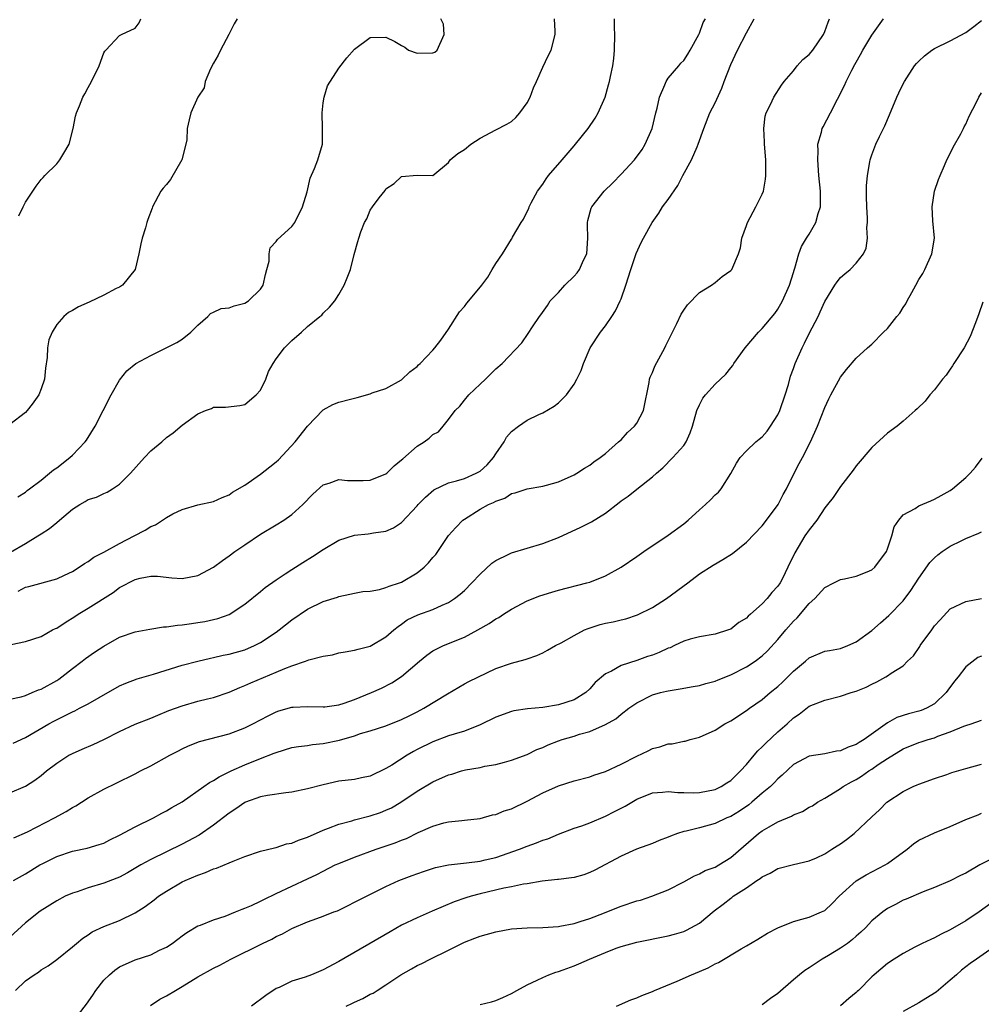
# Model space of a CAD drawing. Units: inches. Extents: x 2562000 to 2565000, y 1536000 to 1539000.
# Drawn here: x 2563128 to 2563251, y 1536113 to 1536239 of the extents above; entities that cross this region are included whole.
import ezdxf

# ---------------------------------------------------------------- set-up
doc = ezdxf.new("R2010")
doc.units = ezdxf.units.IN
doc.header["$MEASUREMENT"] = 0
doc.layers.add('LD25621536_2ft', color=31, linetype='Continuous')

msp = doc.modelspace()

# ---------------------------------------------------------------- linework, layer by layer
at = {"layer": 'LD25621536_2ft'}
for points, elevation in [([(2563156.02, 1536239), (2563155.64, 1536238.36), (2563154.96, 1536237), (2563153.87, 1536235), (2563153.61, 1536234.39), (2563153, 1536233.37), (2563152.62, 1536232.62), (2563151.95, 1536231), (2563151.8, 1536230.2), (2563151, 1536229), (2563150.11, 1536227), (2563149.87, 1536226.13), (2563149.62, 1536225), (2563149.58, 1536223.58), (2563149.47, 1536223), (2563148.94, 1536221), (2563147.49, 1536218.51), (2563147, 1536217.88), (2563146.59, 1536217.41), (2563146.28, 1536217), (2563145.23, 1536215), (2563145.18, 1536214.82), (2563144.61, 1536213.39), (2563144.48, 1536213), (2563144.31, 1536212.31), (2563143.91, 1536211), (2563143.73, 1536210.27), (2563143.48, 1536209), (2563142.99, 1536207), (2563141.4, 1536205), (2563141, 1536204.77), (2563140.59, 1536204.59), (2563139, 1536203.74), (2563137.15, 1536202.85), (2563135.75, 1536202.25), (2563135, 1536201.78), (2563134.48, 1536201.52), (2563133.9, 1536201), (2563133, 1536199.98), (2563132.4, 1536199), (2563131.98, 1536198.02), (2563131.82, 1536197), (2563131.78, 1536195.78), (2563131.58, 1536194.42), (2563131.43, 1536193), (2563131, 1536191.77), (2563130.69, 1536191), (2563129.84, 1536189.84), (2563129.24, 1536189), (2563129, 1536188.76), (2563127, 1536187.24)], 7814), ([(2563127, 1536152.15), (2563128.45, 1536152.45), (2563129, 1536152.64), (2563129.88, 1536153), (2563130.66, 1536153.34), (2563131, 1536153.44), (2563133, 1536154.57), (2563133.27, 1536154.73), (2563133.64, 1536155), (2563135, 1536156.09), (2563136.23, 1536157), (2563136.66, 1536157.34), (2563137.83, 1536158.17), (2563139, 1536158.95), (2563141, 1536160.07), (2563143, 1536160.78), (2563144.88, 1536161.12), (2563146.62, 1536161.38), (2563147, 1536161.39), (2563148.39, 1536161.61), (2563149, 1536161.65), (2563150.17, 1536161.83), (2563151, 1536161.94), (2563151.91, 1536162.09), (2563153, 1536162.32), (2563153.54, 1536162.46), (2563155.01, 1536162.99), (2563157, 1536164.29), (2563159, 1536165.89), (2563159.59, 1536166.41), (2563161, 1536167.41), (2563162.15, 1536168.15), (2563163, 1536168.73), (2563164.39, 1536169.61), (2563165.63, 1536170.37), (2563167, 1536171.29), (2563169, 1536172.47), (2563171, 1536173.09), (2563172.72, 1536173.28), (2563173, 1536173.32), (2563173.41, 1536173.41), (2563175, 1536173.63), (2563175.98, 1536174.02), (2563177, 1536174.7), (2563179, 1536176.84), (2563179.12, 1536177), (2563180.05, 1536177.95), (2563181.11, 1536178.89), (2563183, 1536179.8), (2563184.02, 1536180.02), (2563185, 1536180.35), (2563186.5, 1536181), (2563187, 1536181.27), (2563187.91, 1536182.09), (2563188.7, 1536183), (2563189, 1536183.49), (2563190.07, 1536185), (2563190.39, 1536185.61), (2563191, 1536186.32), (2563191.9, 1536187), (2563193, 1536187.77), (2563194.51, 1536188.51), (2563195, 1536188.72), (2563196.45, 1536189.55), (2563197, 1536190.01), (2563198.03, 1536191), (2563199, 1536192.38), (2563199.36, 1536193), (2563199.9, 1536194.1), (2563200.19, 1536195), (2563201.05, 1536197), (2563202.39, 1536199), (2563203, 1536199.82), (2563203.82, 1536201), (2563204.27, 1536201.73), (2563204.89, 1536203), (2563205, 1536203.28), (2563205.61, 1536205), (2563206.23, 1536207), (2563206.93, 1536209.07), (2563207.56, 1536210.44), (2563207.85, 1536211), (2563208.95, 1536213), (2563209.81, 1536214.19), (2563210.29, 1536215), (2563211, 1536215.96), (2563212.25, 1536217.75), (2563212.88, 1536219), (2563213.97, 1536221), (2563214.69, 1536222.69), (2563214.84, 1536223), (2563215.56, 1536225), (2563216.34, 1536227), (2563217, 1536228.3), (2563217.86, 1536230.14), (2563218.17, 1536231), (2563219, 1536233.17), (2563219.86, 1536235), (2563221, 1536237.2), (2563221.96, 1536239)], 7804), ([(2563127, 1536140.22), (2563129, 1536141.05), (2563130.19, 1536141.81), (2563131, 1536142.43), (2563131.68, 1536143), (2563133, 1536144), (2563134.55, 1536145), (2563134.84, 1536145.16), (2563135, 1536145.24), (2563136.22, 1536145.78), (2563137.63, 1536146.37), (2563139, 1536147.01), (2563141, 1536148.05), (2563143, 1536148.96), (2563145, 1536149.74), (2563145.88, 1536150.12), (2563147.3, 1536150.7), (2563149, 1536151.33), (2563151, 1536151.9), (2563152.22, 1536152.22), (2563153, 1536152.4), (2563155, 1536153.08), (2563156.34, 1536153.66), (2563157, 1536153.91), (2563157.74, 1536154.26), (2563161, 1536155.61), (2563162.08, 1536156.08), (2563163, 1536156.42), (2563164.73, 1536157), (2563165.17, 1536157.17), (2563167, 1536157.65), (2563168.16, 1536157.84), (2563169, 1536158.06), (2563169.79, 1536158.21), (2563171, 1536158.41), (2563171.44, 1536158.56), (2563173, 1536158.93), (2563175, 1536160.13), (2563175.99, 1536161), (2563176.54, 1536161.46), (2563177, 1536161.74), (2563177.72, 1536162.28), (2563179.07, 1536162.93), (2563181, 1536163.62), (2563182.16, 1536164.16), (2563183, 1536164.51), (2563183.76, 1536165), (2563184.45, 1536165.55), (2563185, 1536166.05), (2563185.95, 1536167), (2563187, 1536168.13), (2563188.49, 1536169.51), (2563189, 1536169.85), (2563190.67, 1536170.67), (2563191, 1536170.85), (2563195, 1536172.02), (2563197, 1536172.8), (2563199.88, 1536174.12), (2563201.21, 1536174.79), (2563203, 1536175.93), (2563204.75, 1536177.25), (2563205, 1536177.48), (2563205.9, 1536178.1), (2563207, 1536178.98), (2563209, 1536180.53), (2563209.51, 1536181), (2563210.31, 1536181.69), (2563211.59, 1536183), (2563213, 1536184.55), (2563213.32, 1536185), (2563213.83, 1536186.17), (2563214.13, 1536187), (2563214.68, 1536189), (2563215, 1536189.75), (2563215.43, 1536190.57), (2563215.78, 1536191), (2563217, 1536192.37), (2563218.36, 1536193.64), (2563219, 1536194.48), (2563219.24, 1536194.76), (2563219.37, 1536195), (2563220.83, 1536197), (2563222.54, 1536199), (2563223, 1536199.47), (2563224.6, 1536201.4), (2563225, 1536201.93), (2563225.61, 1536203), (2563226.5, 1536205), (2563227, 1536206.62), (2563227.08, 1536206.92), (2563227.18, 1536207.18), (2563227.66, 1536209), (2563228.04, 1536209.96), (2563228.66, 1536211), (2563229, 1536211.51), (2563229.86, 1536213), (2563230.16, 1536214.16), (2563230.44, 1536215), (2563230.43, 1536216.43), (2563230.45, 1536217), (2563230.24, 1536219), (2563230.09, 1536221), (2563230.13, 1536222.13), (2563230.12, 1536223), (2563230.56, 1536224.56), (2563230.66, 1536225), (2563230.77, 1536225.23), (2563231.7, 1536227), (2563233.49, 1536230.51), (2563233.7, 1536231), (2563234.44, 1536232.44), (2563234.84, 1536233.16), (2563235, 1536233.47), (2563235.56, 1536234.44), (2563235.85, 1536235), (2563237, 1536236.94), (2563238.48, 1536239)], 7800), ([(2563127.08, 1536170.92), (2563129, 1536172.05), (2563130.57, 1536173), (2563131, 1536173.29), (2563132.05, 1536173.95), (2563133, 1536174.73), (2563133.35, 1536175), (2563135, 1536176.4), (2563135.95, 1536177), (2563136.61, 1536177.39), (2563137, 1536177.66), (2563138.05, 1536177.94), (2563139, 1536178.44), (2563139.42, 1536178.58), (2563140.09, 1536179), (2563141, 1536179.59), (2563142.39, 1536181), (2563144.2, 1536183), (2563145, 1536183.85), (2563146.39, 1536185), (2563147, 1536185.56), (2563147.83, 1536186.17), (2563149, 1536187.13), (2563151, 1536188.59), (2563151.98, 1536189), (2563152.72, 1536189.28), (2563153, 1536189.42), (2563154.54, 1536189.46), (2563156.34, 1536189.66), (2563157, 1536189.78), (2563158.44, 1536191), (2563159, 1536191.63), (2563159.67, 1536193), (2563160.02, 1536193.98), (2563160.59, 1536195), (2563161, 1536195.63), (2563162.04, 1536197), (2563163, 1536197.96), (2563164.21, 1536199), (2563165, 1536199.74), (2563166.58, 1536201), (2563166.8, 1536201.2), (2563167, 1536201.45), (2563167.81, 1536202.19), (2563168.49, 1536203), (2563169, 1536203.82), (2563169.68, 1536205), (2563170.07, 1536205.93), (2563170.47, 1536207), (2563170.94, 1536208.94), (2563171.43, 1536210.57), (2563171.52, 1536211), (2563171.8, 1536211.8), (2563172.28, 1536213), (2563172.54, 1536213.46), (2563173, 1536214.58), (2563173.29, 1536215), (2563174.14, 1536216.14), (2563174.89, 1536217.11), (2563175, 1536217.31), (2563176.03, 1536217.97), (2563177, 1536218.9), (2563179, 1536219.07), (2563181, 1536219.02), (2563183, 1536220.69), (2563183.18, 1536221), (2563184.19, 1536221.81), (2563185, 1536222.31), (2563185.82, 1536223), (2563187, 1536223.76), (2563189, 1536224.86), (2563190.43, 1536225.57), (2563191, 1536225.91), (2563191.57, 1536226.43), (2563192.07, 1536227), (2563193, 1536228.27), (2563193.39, 1536229), (2563193.81, 1536230.19), (2563194.21, 1536231), (2563195, 1536232.82), (2563195.7, 1536234.3), (2563196.07, 1536235), (2563196.57, 1536237), (2563196.57, 1536237.43), (2563196.5, 1536239)], 7810), ([(2563127.16, 1536159.16), (2563129, 1536159.53), (2563131, 1536160.16), (2563132.47, 1536161), (2563132.82, 1536161.18), (2563133, 1536161.25), (2563134.06, 1536161.94), (2563135.29, 1536162.71), (2563135.72, 1536163), (2563137, 1536163.78), (2563140.2, 1536165.8), (2563141, 1536166.4), (2563143, 1536167.44), (2563143.62, 1536167.62), (2563145, 1536167.88), (2563145.85, 1536167.85), (2563147.66, 1536167.66), (2563149, 1536167.58), (2563151, 1536167.97), (2563153, 1536169.01), (2563154.13, 1536169.87), (2563155, 1536170.48), (2563155.71, 1536171), (2563157, 1536171.86), (2563159, 1536173.22), (2563161, 1536174.44), (2563161.96, 1536175), (2563163, 1536175.72), (2563164.41, 1536177), (2563165.65, 1536178.35), (2563167, 1536179.54), (2563167.74, 1536179.74), (2563169, 1536180.19), (2563170.08, 1536180.08), (2563172.08, 1536180.08), (2563173, 1536180.1), (2563175, 1536180.92), (2563175.1, 1536181), (2563176.05, 1536181.95), (2563177, 1536182.71), (2563177.14, 1536182.86), (2563179, 1536184.44), (2563179.86, 1536185), (2563180.52, 1536185.48), (2563181, 1536185.95), (2563181.69, 1536186.31), (2563182.3, 1536187), (2563183, 1536187.85), (2563183.85, 1536189), (2563184.42, 1536189.58), (2563185, 1536190.32), (2563185.58, 1536191), (2563187, 1536192.38), (2563187.68, 1536193), (2563188.35, 1536193.65), (2563189, 1536194.32), (2563189.81, 1536195), (2563192.35, 1536197.65), (2563193.16, 1536198.84), (2563193.7, 1536199.7), (2563194.58, 1536201), (2563194.77, 1536201.23), (2563195.59, 1536202.41), (2563195.96, 1536203), (2563197, 1536204.08), (2563197.81, 1536205), (2563199, 1536206.17), (2563199.41, 1536206.59), (2563199.68, 1536207), (2563200.22, 1536208.22), (2563200.62, 1536209), (2563200.75, 1536211), (2563200.73, 1536212.73), (2563200.71, 1536213), (2563200.74, 1536213.26), (2563201.18, 1536214.82), (2563201.28, 1536215), (2563202.83, 1536217), (2563203.93, 1536218.07), (2563205, 1536219.16), (2563206.7, 1536221), (2563207.68, 1536222.32), (2563208.09, 1536223), (2563208.98, 1536225), (2563209.43, 1536227), (2563209.59, 1536227.59), (2563209.89, 1536229), (2563210.6, 1536230.6), (2563210.74, 1536231), (2563211, 1536231.43), (2563212.35, 1536233), (2563212.64, 1536233.36), (2563213, 1536233.71), (2563213.5, 1536234.5), (2563213.81, 1536235), (2563214.91, 1536237), (2563215, 1536237.19), (2563215.47, 1536238.53), (2563215.75, 1536239)], 7806), ([(2563127.45, 1536146.55), (2563129, 1536147.27), (2563131.97, 1536149), (2563132.63, 1536149.37), (2563134.14, 1536150.14), (2563135, 1536150.56), (2563135.31, 1536150.69), (2563135.9, 1536151), (2563137, 1536151.59), (2563138.4, 1536152.4), (2563141, 1536153.85), (2563141.79, 1536154.21), (2563143.25, 1536154.75), (2563145.36, 1536155.36), (2563149, 1536156.51), (2563151, 1536157.03), (2563152.6, 1536157.4), (2563153, 1536157.47), (2563154.23, 1536157.77), (2563155, 1536157.92), (2563157, 1536158.48), (2563158.24, 1536159), (2563159, 1536159.39), (2563161, 1536160.73), (2563161.38, 1536161), (2563163, 1536162.31), (2563165, 1536163.67), (2563167, 1536164.62), (2563168.8, 1536165.2), (2563169, 1536165.29), (2563170.41, 1536165.59), (2563171, 1536165.7), (2563172.07, 1536165.93), (2563173, 1536165.97), (2563174.16, 1536166.16), (2563175, 1536166.4), (2563175.43, 1536166.57), (2563176.71, 1536167), (2563177, 1536167.11), (2563179, 1536168.3), (2563179.86, 1536169), (2563180.44, 1536169.56), (2563181, 1536170.24), (2563181.37, 1536170.63), (2563183, 1536173.05), (2563183.92, 1536174.08), (2563184.8, 1536175), (2563185, 1536175.16), (2563187, 1536176.41), (2563188.09, 1536177), (2563188.74, 1536177.26), (2563189, 1536177.46), (2563190.18, 1536177.82), (2563191, 1536178.41), (2563191.49, 1536178.51), (2563193, 1536179), (2563195, 1536179.36), (2563195.47, 1536179.47), (2563197, 1536179.92), (2563199, 1536180.8), (2563199.34, 1536181), (2563200.33, 1536181.67), (2563201, 1536182.05), (2563201.54, 1536182.46), (2563202.32, 1536183), (2563203, 1536183.54), (2563204.69, 1536185), (2563204.84, 1536185.16), (2563205, 1536185.29), (2563205.81, 1536186.19), (2563206.73, 1536187), (2563207, 1536187.38), (2563207.87, 1536189), (2563208.58, 1536192.58), (2563208.64, 1536193), (2563208.73, 1536193.27), (2563209, 1536193.87), (2563209.32, 1536194.68), (2563210.58, 1536197), (2563210.71, 1536197.29), (2563211, 1536197.89), (2563212.13, 1536200.13), (2563212.68, 1536201.32), (2563213, 1536201.83), (2563213.48, 1536202.52), (2563215, 1536204.07), (2563216.53, 1536205), (2563217, 1536205.34), (2563217.9, 1536206.1), (2563219, 1536206.87), (2563219.11, 1536207), (2563219.97, 1536209), (2563220.23, 1536209.77), (2563220.4, 1536211), (2563221, 1536212.63), (2563221.11, 1536213), (2563222.21, 1536215), (2563223, 1536216.63), (2563223.16, 1536217), (2563223.44, 1536218.56), (2563223.47, 1536219), (2563223.45, 1536219.45), (2563223.46, 1536221), (2563223.31, 1536223), (2563223.31, 1536223.31), (2563223.21, 1536225), (2563223.4, 1536226.6), (2563223.52, 1536227), (2563224.06, 1536228.06), (2563224.48, 1536229), (2563225.48, 1536230.52), (2563225.81, 1536231), (2563227, 1536232.39), (2563227.45, 1536233), (2563228.19, 1536233.81), (2563229, 1536234.46), (2563229.47, 1536235), (2563230.84, 1536237), (2563231, 1536237.37), (2563231.4, 1536238.6), (2563231.58, 1536239)], 7802), ([(2563127.53, 1536134.47), (2563129.25, 1536135.25), (2563132.71, 1536137), (2563134.18, 1536137.82), (2563135, 1536138.34), (2563135.45, 1536138.55), (2563136.16, 1536139), (2563137, 1536139.57), (2563139, 1536140.7), (2563140.56, 1536141.44), (2563143, 1536142.63), (2563143.7, 1536143), (2563145, 1536143.64), (2563147.41, 1536145), (2563148.45, 1536145.55), (2563149, 1536145.84), (2563149.8, 1536146.2), (2563151.23, 1536146.77), (2563155, 1536147.73), (2563157, 1536148.49), (2563158.01, 1536149), (2563159, 1536149.55), (2563159.96, 1536150.04), (2563161, 1536150.56), (2563161.34, 1536150.66), (2563163, 1536151.13), (2563163.15, 1536151.15), (2563165, 1536151.24), (2563167, 1536151.19), (2563167.2, 1536151.2), (2563169, 1536151.46), (2563169.65, 1536151.65), (2563171, 1536152.13), (2563173.17, 1536153), (2563174.42, 1536153.58), (2563175.75, 1536154.25), (2563177, 1536155.06), (2563179.27, 1536157), (2563180.22, 1536157.78), (2563181, 1536158.32), (2563182.34, 1536159), (2563185, 1536160.09), (2563186.73, 1536161), (2563188.17, 1536161.83), (2563189, 1536162.41), (2563189.39, 1536162.61), (2563190.01, 1536163), (2563191, 1536163.67), (2563193, 1536164.71), (2563194.64, 1536165.36), (2563196.17, 1536165.83), (2563197, 1536166.07), (2563200.62, 1536167), (2563201, 1536167.12), (2563203, 1536167.93), (2563205, 1536169), (2563207, 1536170.36), (2563207.89, 1536171), (2563211, 1536173.12), (2563213, 1536174.56), (2563213.56, 1536175), (2563215, 1536176.35), (2563215.79, 1536177), (2563216.4, 1536177.6), (2563217, 1536178.25), (2563217.41, 1536178.59), (2563217.78, 1536179), (2563219, 1536180.97), (2563219.73, 1536182.27), (2563220.19, 1536183), (2563221, 1536183.87), (2563222.19, 1536185), (2563222.63, 1536185.37), (2563223, 1536185.65), (2563223.63, 1536186.37), (2563224.08, 1536187), (2563225, 1536188.45), (2563225.25, 1536189), (2563225.93, 1536191), (2563226.34, 1536192.34), (2563226.62, 1536193.38), (2563227, 1536194.37), (2563227.22, 1536195), (2563228.09, 1536197), (2563228.41, 1536197.59), (2563229, 1536198.84), (2563230.13, 1536201), (2563230.41, 1536201.59), (2563231, 1536202.93), (2563232.28, 1536205), (2563232.57, 1536205.43), (2563233, 1536206.01), (2563233.56, 1536206.44), (2563234.22, 1536207), (2563235, 1536207.81), (2563235.91, 1536209), (2563236.26, 1536209.74), (2563236.44, 1536211), (2563236.37, 1536212.37), (2563236.45, 1536213), (2563236.44, 1536213.56), (2563236.35, 1536215), (2563236.33, 1536216.33), (2563236.3, 1536217), (2563236.31, 1536217.69), (2563236.42, 1536219), (2563236.75, 1536220.75), (2563236.78, 1536221), (2563237, 1536221.64), (2563237.52, 1536223), (2563237.97, 1536223.97), (2563238.66, 1536225.34), (2563239.26, 1536226.74), (2563240.2, 1536229), (2563240.45, 1536229.55), (2563241, 1536230.73), (2563241.15, 1536231), (2563242.44, 1536233), (2563242.69, 1536233.31), (2563243, 1536233.62), (2563243.71, 1536234.29), (2563244.63, 1536235), (2563245, 1536235.23), (2563247, 1536236.22), (2563249, 1536237.28), (2563249.99, 1536238.01), (2563251, 1536238.8)], 7798), ([(2563128.02, 1536177.98), (2563129, 1536178.59), (2563129.21, 1536178.79), (2563129.52, 1536179), (2563131, 1536180.11), (2563132.07, 1536181), (2563132.57, 1536181.43), (2563133, 1536181.71), (2563134.67, 1536183), (2563135, 1536183.31), (2563136.63, 1536185), (2563136.78, 1536185.22), (2563137.89, 1536187), (2563139.94, 1536191), (2563141, 1536192.9), (2563141.94, 1536194.06), (2563143.08, 1536195), (2563145, 1536196.05), (2563148.3, 1536197.7), (2563149, 1536198.13), (2563150.11, 1536199), (2563151, 1536199.91), (2563152.29, 1536201), (2563152.62, 1536201.38), (2563153, 1536201.57), (2563153.98, 1536202.02), (2563155, 1536202.13), (2563155.62, 1536202.38), (2563157, 1536202.7), (2563157.46, 1536203), (2563159, 1536204.5), (2563159.32, 1536205), (2563159.63, 1536206.37), (2563159.82, 1536207), (2563160.08, 1536208.08), (2563160.11, 1536209), (2563160.23, 1536209.77), (2563161, 1536210.6), (2563161.15, 1536210.85), (2563163, 1536212.51), (2563163.36, 1536213), (2563164.36, 1536215), (2563164.93, 1536216.93), (2563165.32, 1536218.68), (2563165.9, 1536219.9), (2563166.29, 1536221), (2563166.89, 1536223), (2563166.91, 1536225), (2563166.85, 1536227), (2563167, 1536228.29), (2563167.1, 1536229), (2563167.56, 1536230.44), (2563169, 1536232.69), (2563169.99, 1536234.01), (2563171, 1536235.13), (2563173, 1536236.61), (2563175, 1536236.67), (2563176.13, 1536236.13), (2563177, 1536235.6), (2563177.39, 1536235.39), (2563177.88, 1536235), (2563179, 1536234.63), (2563181, 1536234.65), (2563181.23, 1536234.77), (2563181.52, 1536235), (2563182.42, 1536237), (2563182.34, 1536238.34), (2563182, 1536239)], 7812), ([(2563128.06, 1536165.94), (2563129, 1536166.46), (2563129.45, 1536166.55), (2563133, 1536167.54), (2563133.99, 1536167.99), (2563135, 1536168.48), (2563135.85, 1536169), (2563136.52, 1536169.48), (2563137, 1536169.72), (2563137.71, 1536170.29), (2563139, 1536170.93), (2563141, 1536172.02), (2563142.89, 1536173), (2563144.26, 1536173.74), (2563145, 1536174.22), (2563145.58, 1536174.42), (2563146.49, 1536175), (2563147, 1536175.37), (2563147.82, 1536175.82), (2563149, 1536176.39), (2563151, 1536176.96), (2563153, 1536177.39), (2563154.09, 1536177.91), (2563155, 1536178.24), (2563155.43, 1536178.57), (2563157, 1536179.49), (2563159, 1536180.88), (2563160.18, 1536181.82), (2563161, 1536182.48), (2563161.28, 1536182.73), (2563163.4, 1536185), (2563165, 1536187.02), (2563167, 1536189.1), (2563168.24, 1536189.76), (2563169, 1536190.08), (2563170.48, 1536190.48), (2563171, 1536190.6), (2563171.34, 1536190.66), (2563173, 1536191.15), (2563173.26, 1536191.26), (2563175, 1536191.84), (2563177, 1536192.94), (2563178.06, 1536193.94), (2563179, 1536194.64), (2563179.16, 1536194.84), (2563179.36, 1536195), (2563181, 1536196.71), (2563181.24, 1536197), (2563181.99, 1536197.99), (2563183, 1536199.41), (2563184.4, 1536201.6), (2563185, 1536202.28), (2563185.3, 1536202.7), (2563185.58, 1536203), (2563187.24, 1536205), (2563187.98, 1536206.02), (2563188.57, 1536207), (2563189, 1536207.78), (2563189.88, 1536209), (2563191, 1536210.88), (2563191.06, 1536210.94), (2563191.16, 1536211.16), (2563192.23, 1536213), (2563192.55, 1536213.45), (2563193, 1536214.4), (2563193.21, 1536214.79), (2563193.26, 1536215), (2563193.53, 1536215.53), (2563194.33, 1536217), (2563195, 1536217.89), (2563195.43, 1536218.57), (2563195.74, 1536219), (2563197.5, 1536221), (2563199, 1536222.8), (2563199.19, 1536223), (2563200.79, 1536225), (2563201.68, 1536226.32), (2563202.07, 1536227), (2563202.97, 1536229.03), (2563203.41, 1536230.59), (2563203.51, 1536231), (2563203.63, 1536231.63), (2563203.93, 1536233), (2563204.07, 1536233.93), (2563204.16, 1536235), (2563204.19, 1536237), (2563204.14, 1536237.86), (2563204.16, 1536239)], 7808), ([(2563128.15, 1536213.85), (2563128.69, 1536215), (2563129, 1536215.62), (2563130.35, 1536217.65), (2563131, 1536218.49), (2563131.25, 1536218.75), (2563131.47, 1536219), (2563133, 1536220.52), (2563133.41, 1536221), (2563133.88, 1536221.88), (2563134.57, 1536223), (2563135.07, 1536225), (2563135.4, 1536226.6), (2563135.51, 1536227), (2563135.9, 1536227.9), (2563136.34, 1536229), (2563136.56, 1536229.44), (2563137, 1536230.24), (2563137.45, 1536231), (2563138.39, 1536233), (2563139, 1536234.67), (2563139.12, 1536234.88), (2563139.24, 1536235), (2563141, 1536236.9), (2563141.26, 1536237), (2563143, 1536237.8), (2563143.5, 1536238.5), (2563143.72, 1536239)], 7816), ([(2563127.48, 1536129), (2563129, 1536129.88), (2563130.83, 1536131), (2563131.2, 1536131.2), (2563133, 1536132.1), (2563135, 1536132.77), (2563136.86, 1536133.14), (2563138.4, 1536133.6), (2563139, 1536133.8), (2563139.78, 1536134.22), (2563141, 1536134.79), (2563143, 1536135.89), (2563145.32, 1536137), (2563146.4, 1536137.6), (2563147, 1536137.9), (2563147.68, 1536138.32), (2563149, 1536139.08), (2563151.76, 1536141), (2563152.48, 1536141.52), (2563153, 1536141.77), (2563153.73, 1536142.27), (2563155.26, 1536143), (2563157, 1536143.79), (2563159, 1536144.6), (2563160.74, 1536145.26), (2563161, 1536145.38), (2563163, 1536145.98), (2563163.86, 1536146.14), (2563165, 1536146.27), (2563165.62, 1536146.38), (2563167, 1536146.5), (2563169.06, 1536146.94), (2563171, 1536147.5), (2563171.77, 1536147.77), (2563173, 1536148.12), (2563175, 1536148.78), (2563177, 1536149.59), (2563177.94, 1536150.06), (2563179, 1536150.56), (2563179.85, 1536151), (2563182.85, 1536152.85), (2563184.28, 1536153.72), (2563185, 1536154.13), (2563185.56, 1536154.44), (2563189, 1536156.08), (2563191, 1536156.77), (2563192.77, 1536157.23), (2563193, 1536157.33), (2563194.26, 1536157.74), (2563195, 1536158.1), (2563195.59, 1536158.41), (2563196.65, 1536159), (2563197.36, 1536159.36), (2563199, 1536160.28), (2563200.35, 1536161), (2563200.8, 1536161.2), (2563202.32, 1536161.68), (2563203, 1536161.86), (2563203.97, 1536162.03), (2563205, 1536162.29), (2563205.59, 1536162.41), (2563207.08, 1536162.92), (2563209, 1536163.87), (2563210.79, 1536165), (2563213.52, 1536167), (2563215, 1536168.15), (2563216.73, 1536169.27), (2563217.99, 1536170.01), (2563219.23, 1536170.77), (2563221, 1536172.2), (2563223, 1536174.28), (2563223.57, 1536175), (2563225.05, 1536177), (2563225.7, 1536178.3), (2563226.09, 1536179), (2563227.08, 1536181), (2563227.74, 1536182.26), (2563228.16, 1536183), (2563229.18, 1536185), (2563230.07, 1536187), (2563231, 1536189.41), (2563231.51, 1536190.49), (2563231.77, 1536191), (2563233, 1536193.28), (2563233.74, 1536194.26), (2563235, 1536195.69), (2563236.45, 1536197), (2563237, 1536197.48), (2563238.5, 1536199), (2563239, 1536199.48), (2563240.17, 1536201), (2563240.55, 1536201.45), (2563241, 1536202.15), (2563241.35, 1536202.65), (2563241.5, 1536203), (2563242.09, 1536204.09), (2563242.61, 1536205), (2563243, 1536205.75), (2563243.48, 1536206.51), (2563243.76, 1536207), (2563244.65, 1536209), (2563244.97, 1536211), (2563244.79, 1536213.21), (2563244.68, 1536215), (2563244.99, 1536217), (2563245.5, 1536218.5), (2563245.7, 1536219), (2563246.28, 1536220.28), (2563246.58, 1536221), (2563247, 1536221.83), (2563247.38, 1536222.62), (2563248.35, 1536224.35), (2563248.7, 1536225), (2563248.79, 1536225.21), (2563249, 1536225.57), (2563249.42, 1536226.58), (2563250.35, 1536228.35), (2563250.66, 1536229), (2563251, 1536229.56)], 7796), ([(2563251.14, 1536202.86), (2563250.65, 1536201.35), (2563250.21, 1536200.21), (2563249.55, 1536198.45), (2563248.78, 1536197), (2563247.47, 1536195), (2563247.3, 1536194.7), (2563247, 1536194.31), (2563246.48, 1536193.52), (2563246.03, 1536193), (2563245, 1536191.66), (2563244.39, 1536191), (2563243.79, 1536190.21), (2563242.79, 1536189.21), (2563242.53, 1536189), (2563241, 1536187.65), (2563240.22, 1536187), (2563239, 1536186.12), (2563237, 1536184.28), (2563235, 1536181.97), (2563234.6, 1536181.4), (2563233, 1536179.33), (2563232.07, 1536177.93), (2563231.34, 1536177), (2563231, 1536176.58), (2563229.96, 1536175), (2563229, 1536173.8), (2563228.46, 1536173), (2563227.16, 1536170.84), (2563226.29, 1536169), (2563225.58, 1536167.58), (2563225.29, 1536167), (2563225, 1536166.57), (2563224.23, 1536165.77), (2563223.64, 1536165), (2563223, 1536164.32), (2563221.53, 1536163), (2563221.23, 1536162.77), (2563221, 1536162.52), (2563220.04, 1536161.96), (2563219, 1536161.12), (2563218.7, 1536161), (2563217, 1536160.47), (2563215, 1536160.13), (2563213.81, 1536159.81), (2563213, 1536159.56), (2563211.83, 1536159), (2563211.26, 1536158.74), (2563211, 1536158.66), (2563209.87, 1536158.13), (2563209, 1536157.8), (2563208.39, 1536157.61), (2563207, 1536157.11), (2563205, 1536156.47), (2563203.76, 1536155.76), (2563203, 1536155.41), (2563201.71, 1536154.29), (2563201, 1536153.47), (2563200.49, 1536153), (2563199, 1536152.08), (2563197, 1536151.43), (2563195, 1536151.09), (2563193.08, 1536150.92), (2563191.33, 1536150.67), (2563191, 1536150.6), (2563189, 1536149.89), (2563187, 1536148.89), (2563185, 1536148.08), (2563183.72, 1536147.72), (2563183, 1536147.48), (2563181, 1536146.74), (2563179, 1536145.73), (2563178.53, 1536145.47), (2563177.72, 1536145), (2563175.76, 1536143.76), (2563175, 1536143.3), (2563173, 1536142.33), (2563171.86, 1536142.14), (2563171, 1536141.93), (2563169, 1536141.7), (2563167, 1536141.25), (2563165, 1536140.71), (2563163, 1536140.29), (2563162.22, 1536140.22), (2563159.89, 1536139.89), (2563159, 1536139.7), (2563157.08, 1536139), (2563157, 1536138.97), (2563155.84, 1536138.16), (2563155, 1536137.62), (2563153, 1536136.07), (2563151.18, 1536134.82), (2563149, 1536133.67), (2563145, 1536131.72), (2563143.71, 1536131), (2563142.01, 1536129.99), (2563141, 1536129.46), (2563140.68, 1536129.32), (2563139, 1536128.68), (2563137, 1536128.09), (2563135.59, 1536127.59), (2563135, 1536127.42), (2563134.07, 1536127), (2563133, 1536126.44), (2563130.88, 1536125.12), (2563129, 1536123.62), (2563127, 1536121.78)], 7794), ([(2563127.72, 1536115), (2563129, 1536116.2), (2563130.11, 1536117), (2563130.66, 1536117.34), (2563131, 1536117.61), (2563131.89, 1536118.11), (2563133, 1536118.92), (2563135, 1536120.54), (2563135.51, 1536121), (2563136.33, 1536121.67), (2563137, 1536122.1), (2563137.53, 1536122.47), (2563139, 1536123.15), (2563141, 1536123.92), (2563143, 1536124.89), (2563144.29, 1536125.71), (2563145.43, 1536126.57), (2563145.98, 1536127), (2563147, 1536127.66), (2563149, 1536128.83), (2563149.36, 1536129), (2563151, 1536129.72), (2563151.97, 1536130.03), (2563153, 1536130.51), (2563153.39, 1536130.61), (2563155, 1536131.27), (2563155.49, 1536131.49), (2563157, 1536132.07), (2563159, 1536132.76), (2563160.78, 1536133.21), (2563161, 1536133.25), (2563162.32, 1536133.68), (2563163, 1536133.8), (2563163.82, 1536134.18), (2563165, 1536134.55), (2563167, 1536135.44), (2563167.68, 1536135.68), (2563169, 1536136.2), (2563170.64, 1536136.64), (2563171, 1536136.75), (2563173, 1536137.26), (2563174.29, 1536137.71), (2563175, 1536137.99), (2563175.69, 1536138.31), (2563176.89, 1536139), (2563179, 1536140.42), (2563181, 1536141.61), (2563183, 1536142.5), (2563183.39, 1536142.61), (2563184.63, 1536143), (2563185.13, 1536143.13), (2563187, 1536143.45), (2563187.61, 1536143.61), (2563189, 1536143.81), (2563190.14, 1536144.14), (2563191, 1536144.36), (2563193, 1536145.11), (2563194.27, 1536145.73), (2563195, 1536146), (2563195.68, 1536146.32), (2563197, 1536146.83), (2563197.5, 1536147), (2563199, 1536147.44), (2563199.69, 1536147.69), (2563201, 1536148.06), (2563203, 1536148.95), (2563204.34, 1536149.66), (2563205, 1536150.26), (2563206, 1536151), (2563207, 1536151.7), (2563209, 1536152.71), (2563210.01, 1536153), (2563210.81, 1536153.19), (2563211, 1536153.25), (2563212.53, 1536153.47), (2563214.21, 1536153.79), (2563215, 1536153.91), (2563215.83, 1536154.17), (2563217, 1536154.46), (2563217.37, 1536154.63), (2563219, 1536155.29), (2563221, 1536156.29), (2563222.1, 1536157), (2563223, 1536157.69), (2563223.67, 1536158.33), (2563225, 1536159.79), (2563226.01, 1536161), (2563227, 1536162.14), (2563227.45, 1536162.56), (2563229, 1536164.37), (2563229.74, 1536165), (2563231, 1536166.41), (2563232.16, 1536167), (2563233, 1536167.45), (2563233.52, 1536167.52), (2563235, 1536167.87), (2563236.41, 1536168.41), (2563237, 1536168.67), (2563237.38, 1536169), (2563238.87, 1536171), (2563239, 1536171.36), (2563239.53, 1536173), (2563239.83, 1536174.17), (2563240.42, 1536175), (2563241, 1536175.68), (2563242.52, 1536176.52), (2563243, 1536176.84), (2563244.51, 1536177.49), (2563245, 1536177.68), (2563245.82, 1536178.18), (2563247, 1536178.8), (2563247.29, 1536179), (2563249, 1536180.46), (2563249.52, 1536181), (2563250.2, 1536181.8), (2563251.07, 1536182.93)], 7792), ([(2563135.03, 1536110.97), (2563136.78, 1536113.22), (2563137.6, 1536114.4), (2563137.99, 1536115), (2563139, 1536116.28), (2563139.71, 1536117), (2563140.41, 1536117.59), (2563141, 1536117.98), (2563143, 1536118.88), (2563145, 1536119.54), (2563146.11, 1536120.11), (2563147, 1536120.52), (2563147.73, 1536121), (2563148.46, 1536121.54), (2563149, 1536121.96), (2563149.61, 1536122.39), (2563151, 1536123.22), (2563151.34, 1536123.34), (2563153, 1536124.02), (2563154.48, 1536124.48), (2563155.8, 1536125), (2563156.64, 1536125.36), (2563157, 1536125.47), (2563157.83, 1536125.83), (2563159, 1536126.38), (2563159.41, 1536126.59), (2563161, 1536127.36), (2563165, 1536129.22), (2563166.2, 1536129.8), (2563167, 1536130.23), (2563168.54, 1536131), (2563169, 1536131.21), (2563171, 1536132), (2563173.77, 1536133), (2563176.17, 1536133.83), (2563177, 1536134.17), (2563177.61, 1536134.39), (2563179.13, 1536135.13), (2563181, 1536135.97), (2563182.38, 1536136.38), (2563183, 1536136.53), (2563184.7, 1536136.7), (2563185, 1536136.71), (2563187, 1536136.93), (2563188.61, 1536137.39), (2563189, 1536137.45), (2563190.1, 1536137.9), (2563191, 1536138.17), (2563193, 1536139.16), (2563195, 1536140.23), (2563197, 1536141.12), (2563199, 1536141.76), (2563201, 1536142.26), (2563201.53, 1536142.47), (2563203, 1536142.94), (2563205, 1536143.89), (2563207, 1536144.9), (2563208.44, 1536145.56), (2563209, 1536145.85), (2563209.93, 1536146.07), (2563211, 1536146.46), (2563211.52, 1536146.48), (2563213, 1536146.79), (2563213.18, 1536146.82), (2563213.8, 1536147), (2563215, 1536147.32), (2563217, 1536148.23), (2563218.25, 1536149), (2563219, 1536149.39), (2563221, 1536150.71), (2563221.37, 1536151), (2563223, 1536152.13), (2563224, 1536153), (2563225, 1536153.8), (2563225.63, 1536154.37), (2563227, 1536155.76), (2563228.51, 1536157), (2563229, 1536157.44), (2563231, 1536158.28), (2563231.6, 1536158.4), (2563233, 1536158.65), (2563233.93, 1536159), (2563235, 1536159.47), (2563237, 1536160.92), (2563238.09, 1536161.91), (2563239.16, 1536162.84), (2563241, 1536164.74), (2563241.98, 1536166.02), (2563243, 1536167.61), (2563244.4, 1536169.6), (2563245, 1536170.22), (2563245.42, 1536170.58), (2563245.96, 1536171), (2563247, 1536171.69), (2563248.37, 1536172.37), (2563249, 1536172.67), (2563250.66, 1536173.34), (2563251, 1536173.53)], 7790), ([(2563144.95, 1536113.05), (2563146.13, 1536113.87), (2563147, 1536114.32), (2563148.14, 1536115), (2563149, 1536115.49), (2563151, 1536116.71), (2563153, 1536117.84), (2563153.79, 1536118.21), (2563155.19, 1536119), (2563159.23, 1536121), (2563160.45, 1536121.55), (2563161, 1536121.86), (2563161.8, 1536122.2), (2563163, 1536122.91), (2563165, 1536123.74), (2563166.19, 1536124.19), (2563167, 1536124.46), (2563168.37, 1536125), (2563168.83, 1536125.17), (2563170.18, 1536125.82), (2563171, 1536126.24), (2563171.49, 1536126.51), (2563175, 1536128.24), (2563176.65, 1536129), (2563178.34, 1536129.66), (2563179.81, 1536130.19), (2563181.33, 1536130.67), (2563183, 1536131.02), (2563185.26, 1536131.26), (2563187, 1536131.49), (2563187.64, 1536131.64), (2563189, 1536131.97), (2563192.05, 1536133), (2563193, 1536133.39), (2563194.19, 1536133.81), (2563195, 1536134.16), (2563195.64, 1536134.36), (2563197, 1536134.92), (2563199, 1536135.68), (2563200.01, 1536136.01), (2563201, 1536136.4), (2563203, 1536137.23), (2563204.18, 1536137.82), (2563205, 1536138.25), (2563205.51, 1536138.49), (2563207, 1536139.39), (2563209, 1536140.19), (2563210.3, 1536140.3), (2563211, 1536140.4), (2563212.26, 1536140.26), (2563213, 1536140.25), (2563214.21, 1536140.21), (2563215, 1536140.24), (2563217, 1536140.63), (2563217.75, 1536141), (2563218.5, 1536141.5), (2563219, 1536141.79), (2563220.25, 1536143), (2563221, 1536143.81), (2563221.98, 1536145), (2563222.43, 1536145.57), (2563223, 1536146.08), (2563223.45, 1536146.55), (2563225, 1536148.01), (2563226.17, 1536149), (2563227, 1536149.78), (2563227.74, 1536150.26), (2563229, 1536151.26), (2563231, 1536152.06), (2563233, 1536152.55), (2563234.35, 1536153), (2563235, 1536153.2), (2563236.28, 1536153.72), (2563237, 1536154.1), (2563237.61, 1536154.39), (2563238.76, 1536155), (2563239, 1536155.14), (2563239.47, 1536155.47), (2563241, 1536156.44), (2563241.54, 1536157), (2563242.29, 1536157.71), (2563243.12, 1536158.88), (2563243.18, 1536159), (2563244.65, 1536161), (2563245, 1536161.51), (2563245.7, 1536162.3), (2563247, 1536163.7), (2563249, 1536164.65), (2563251, 1536165)], 7788), ([(2563251, 1536157.67), (2563250.51, 1536157.49), (2563249, 1536156.28), (2563248, 1536155), (2563247.54, 1536154.46), (2563246.68, 1536153.32), (2563246.48, 1536153), (2563245, 1536151.59), (2563243.95, 1536151), (2563243.28, 1536150.72), (2563243, 1536150.62), (2563241.69, 1536150.31), (2563240.18, 1536149.82), (2563239, 1536149.13), (2563236.01, 1536147), (2563235.37, 1536146.63), (2563235, 1536146.36), (2563233.97, 1536146.03), (2563233, 1536145.56), (2563232.49, 1536145.51), (2563231, 1536145.21), (2563229, 1536144.88), (2563227, 1536143.83), (2563225.54, 1536142.46), (2563225, 1536142.01), (2563224.53, 1536141.47), (2563224.05, 1536141), (2563223, 1536140.15), (2563221.67, 1536139), (2563221.3, 1536138.7), (2563220.11, 1536137.89), (2563219, 1536137.2), (2563218.51, 1536137), (2563217, 1536136.3), (2563215, 1536135.75), (2563213.32, 1536135.32), (2563213, 1536135.26), (2563212.19, 1536135), (2563211.31, 1536134.69), (2563211, 1536134.55), (2563209.86, 1536134.14), (2563209, 1536133.76), (2563206.97, 1536133), (2563205, 1536132.11), (2563201.66, 1536130.34), (2563201, 1536130.05), (2563200.25, 1536129.75), (2563199, 1536129.42), (2563198.66, 1536129.34), (2563197, 1536129.15), (2563196.87, 1536129.13), (2563194.93, 1536128.93), (2563193, 1536128.6), (2563192.54, 1536128.54), (2563191, 1536128.21), (2563190.03, 1536128.03), (2563187, 1536127.31), (2563185.86, 1536127), (2563185.2, 1536126.8), (2563183.72, 1536126.28), (2563180.9, 1536125.1), (2563179, 1536124.27), (2563177, 1536123.3), (2563175.52, 1536122.48), (2563169, 1536118.68), (2563167, 1536117.62), (2563165.51, 1536117), (2563164.7, 1536116.7), (2563163, 1536116.16), (2563161.38, 1536115.38), (2563161, 1536115.22), (2563159.66, 1536114.34), (2563159, 1536113.81), (2563158.51, 1536113.49), (2563157.85, 1536113)], 7786), ([(2563169.92, 1536113), (2563170.66, 1536113.34), (2563171, 1536113.51), (2563172.04, 1536113.96), (2563173, 1536114.5), (2563173.35, 1536114.65), (2563173.87, 1536115), (2563175, 1536115.7), (2563176.89, 1536117), (2563178.25, 1536117.75), (2563179, 1536118.18), (2563179.57, 1536118.43), (2563180.66, 1536119), (2563183, 1536120.13), (2563184.67, 1536121), (2563185, 1536121.15), (2563186.36, 1536121.64), (2563187, 1536121.91), (2563189, 1536122.47), (2563191, 1536122.84), (2563193.03, 1536122.97), (2563195.01, 1536123.01), (2563197, 1536123.16), (2563197.18, 1536123.18), (2563199, 1536123.55), (2563199.77, 1536123.77), (2563201, 1536124.18), (2563202.89, 1536124.89), (2563204.46, 1536125.54), (2563205, 1536125.74), (2563207, 1536126.42), (2563207.47, 1536126.53), (2563208.91, 1536127), (2563211, 1536127.83), (2563213, 1536128.86), (2563214.37, 1536129.63), (2563215, 1536129.86), (2563215.72, 1536130.28), (2563217, 1536130.72), (2563217.48, 1536131), (2563219, 1536131.95), (2563220.62, 1536133.38), (2563222.54, 1536135), (2563223, 1536135.35), (2563223.88, 1536135.88), (2563225, 1536136.52), (2563226.75, 1536137.25), (2563227, 1536137.41), (2563228.16, 1536137.84), (2563229, 1536138.37), (2563229.43, 1536138.57), (2563230.07, 1536139), (2563231, 1536139.53), (2563232.33, 1536140.33), (2563233, 1536140.75), (2563233.34, 1536141), (2563234.39, 1536141.61), (2563235, 1536141.91), (2563235.66, 1536142.34), (2563236.6, 1536143), (2563237, 1536143.25), (2563237.81, 1536143.81), (2563239, 1536144.61), (2563241, 1536145.83), (2563243, 1536146.63), (2563243.29, 1536146.71), (2563244.19, 1536147), (2563245, 1536147.23), (2563245.43, 1536147.43), (2563247, 1536147.98), (2563248.72, 1536148.72), (2563249, 1536148.82), (2563249.66, 1536149), (2563251, 1536149.47)], 7784), ([(2563187, 1536113.21), (2563188.48, 1536113.52), (2563189, 1536113.69), (2563189.92, 1536114.08), (2563191, 1536114.59), (2563191.71, 1536115), (2563193, 1536115.71), (2563194.29, 1536116.29), (2563195, 1536116.66), (2563195.76, 1536117), (2563196.67, 1536117.33), (2563197, 1536117.4), (2563197.62, 1536117.62), (2563199, 1536118.14), (2563199.61, 1536118.39), (2563200.98, 1536119), (2563203, 1536119.85), (2563204.39, 1536120.39), (2563205, 1536120.6), (2563207, 1536121.17), (2563211, 1536121.97), (2563211.82, 1536122.18), (2563213, 1536122.53), (2563213.33, 1536122.67), (2563215, 1536123.58), (2563216.86, 1536125.14), (2563218.01, 1536125.99), (2563219, 1536126.78), (2563219.14, 1536126.86), (2563219.31, 1536127), (2563221, 1536128.1), (2563222.33, 1536129), (2563222.74, 1536129.26), (2563223, 1536129.49), (2563224.04, 1536129.96), (2563225, 1536130.55), (2563227, 1536131.07), (2563229, 1536131.54), (2563229.93, 1536131.93), (2563231, 1536132.42), (2563231.91, 1536133), (2563232.56, 1536133.44), (2563233, 1536133.71), (2563233.76, 1536134.24), (2563234.74, 1536135), (2563237, 1536137.15), (2563237.96, 1536138.04), (2563238.92, 1536139), (2563241, 1536140.38), (2563242.25, 1536141), (2563242.78, 1536141.22), (2563243, 1536141.32), (2563245, 1536142.04), (2563246.55, 1536142.55), (2563247.21, 1536142.79), (2563249, 1536143.32), (2563251, 1536143.87)], 7782), ([(2563204.42, 1536113), (2563206.23, 1536113.77), (2563207, 1536114.04), (2563207.64, 1536114.36), (2563209, 1536114.86), (2563209.28, 1536115), (2563212.17, 1536116.17), (2563214, 1536117), (2563215, 1536117.41), (2563216.11, 1536117.89), (2563217, 1536118.37), (2563217.45, 1536118.55), (2563220.3, 1536120.3), (2563221, 1536120.68), (2563222.46, 1536121.54), (2563223.69, 1536122.31), (2563225, 1536123), (2563227, 1536123.78), (2563228.08, 1536124.08), (2563229, 1536124.35), (2563230.59, 1536125), (2563231, 1536125.2), (2563231.93, 1536126.07), (2563232.83, 1536127), (2563235, 1536128.96), (2563236.25, 1536129.75), (2563238.68, 1536131), (2563239, 1536131.18), (2563241.5, 1536133), (2563242.32, 1536133.68), (2563243, 1536134.15), (2563245, 1536135.1), (2563247, 1536135.9), (2563249, 1536136.79), (2563250.58, 1536137.42), (2563251, 1536137.6)], 7780), ([(2563253, 1536132.11), (2563250.79, 1536131), (2563249, 1536129.94), (2563248.32, 1536129.68), (2563247, 1536128.99), (2563245, 1536128.14), (2563243.56, 1536127.56), (2563241.37, 1536126.63), (2563241, 1536126.5), (2563240.03, 1536125.97), (2563239, 1536125.44), (2563238.39, 1536125), (2563237, 1536123.88), (2563236.18, 1536123), (2563235.58, 1536122.42), (2563235, 1536121.93), (2563234.51, 1536121.49), (2563233.88, 1536121), (2563233, 1536120.37), (2563231.45, 1536119.45), (2563230.64, 1536119), (2563229, 1536117.87), (2563228.45, 1536117.55), (2563227.77, 1536117), (2563227, 1536116.34), (2563225, 1536114.59), (2563224.06, 1536113.94), (2563223, 1536113.13)], 7778), ([(2563253, 1536126.7), (2563250.7, 1536125), (2563249, 1536123.86), (2563247, 1536122.71), (2563245.85, 1536122.15), (2563245, 1536121.69), (2563244.5, 1536121.5), (2563243.42, 1536121), (2563242.5, 1536120.5), (2563241, 1536119.72), (2563239.84, 1536119), (2563239, 1536118.41), (2563237.31, 1536117), (2563237, 1536116.73), (2563235.29, 1536115), (2563235.13, 1536114.87), (2563235, 1536114.73), (2563234.06, 1536113.94), (2563232.99, 1536113.01)], 7776), ([(2563252.46, 1536120.46), (2563250.34, 1536119), (2563249.56, 1536118.44), (2563248.42, 1536117.58), (2563247.81, 1536117), (2563247, 1536116.28), (2563245.22, 1536114.78), (2563245, 1536114.62), (2563243, 1536113.39), (2563241, 1536112.28)], 7774)]:
    msp.add_lwpolyline(points, dxfattribs=dict(at, elevation=elevation))

doc.saveas('drawing.dxf')
